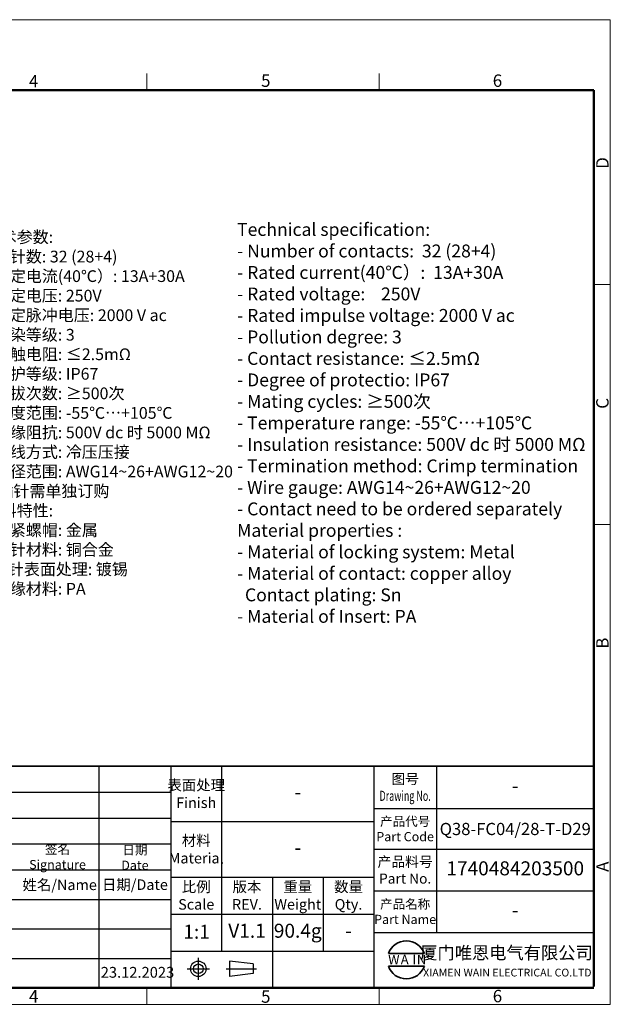
# Model space of a CAD drawing. Units: inches. Extents: x 1265 to 1562, y 124 to 334.
# Drawn here: x 1436 to 1562, y 124 to 334 of the extents above; entities that cross this region are included whole.
import ezdxf

# ---------------------------------------------------------------- set-up
doc = ezdxf.new("R2010")
doc.units = ezdxf.units.IN
doc.header["$MEASUREMENT"] = 0
doc.layers.get('0').update_dxf_attribs({"lineweight": 30})
doc.layers.add('图框', color=7, linetype='Continuous', lineweight=20)
doc.styles.add('Chinese', font='txt')
doc.styles.add('Romans字体', font='romans.shx', dxfattribs={"width": 0.75})
doc.styles.get("Standard").update_dxf_attribs({"font": 'txt', "width": 0.75})
doc.styles.add('工程字', font='gbenor.shx', dxfattribs={"bigfont": 'gbcbig.shx'})

# ---------------------------------------------------------------- blocks, each defined once
blk = doc.blocks.new('A4图框-NEW')
at = {"layer": '图框', "color": 1, "lineweight": 18}
for p, q in [((833.41, 690.53), (1130.41, 690.53)), ((1130.41, 480.53), (1130.41, 690.53)), ((833.41, 480.53), (1130.41, 480.53))]:
    blk.add_line(p, q, dxfattribs=at)
at = {"layer": '图框', "color": 6}
for p, q in [((1031.55, 679.03), (1031.55, 675.53)), ((1081.09, 679.03), (1081.09, 675.53)), ((1130.41, 634.07), (1126.93, 634.07)), ((1130.41, 582.89), (1126.93, 582.89)), ((1031.55, 484.03), (1031.55, 480.53)), ((1081.09, 484.03), (1081.09, 480.53))]:
    blk.add_line(p, q, dxfattribs=at)
at = {"layer": '图框', "lineweight": 50}
for p, q in [((836.91, 675.53), (1126.93, 675.53)), ((1126.93, 484.34), (1126.93, 675.53)), ((836.85, 484.03), (1126.93, 484.03))]:
    blk.add_line(p, q, dxfattribs=at)
at = {"layer": '图框', "lineweight": 35}
blk.add_line((946.93, 531.33), (1126.93, 531.33), dxfattribs=at)
at = {"layer": '图框', "lineweight": -3}
for p, q in [((1021.3, 531.33), (1021.3, 484.03)), ((1036.65, 531.33), (1036.65, 484.01)), ((1047.47, 531.33), (1047.47, 507.67)), ((1079.97, 531.33), (1079.97, 484.01)), ((1093.32, 531.33), (1093.32, 495.84)), ((946.93, 525.8), (1036.65, 525.8)), ((1079.97, 522.27), (1126.93, 522.27)), ((946.93, 520.27), (1036.65, 520.27)), ((1036.65, 519.5), (1079.97, 519.5)), ((946.93, 514.74), (1036.65, 514.74)), ((1079.97, 513.59), (1126.93, 513.59)), ((946.93, 509.21), (1036.65, 509.21)), ((1036.65, 507.67), (1079.97, 507.67)), ((1047.48, 507.67), (1047.48, 491.9)), ((1058.31, 507.67), (1058.31, 484.03)), ((1069.14, 507.67), (1069.14, 491.9)), ((1079.97, 504.71), (1126.93, 504.71)), ((946.93, 502.91), (1036.65, 502.91)), ((1036.65, 499.78), (1079.97, 499.78)), ((946.93, 496.62), (1036.65, 496.62)), ((1079.97, 495.84), (1126.93, 495.84)), ((1036.65, 491.9), (1079.97, 491.9)), ((946.93, 490.33), (1036.65, 490.33))]:
    blk.add_line(p, q, dxfattribs=at)
at = {"layer": '图框', "lineweight": 25}
for p, q in [((1042.5, 490.48), (1042.5, 485.74)), ((1054.23, 489.14), (1049.16, 489.76)), ((1049.16, 489.76), (1049.16, 486.46)), ((1040.14, 488.11), (1044.87, 488.11)), ((1048.47, 488.11), (1054.95, 488.11)), ((1054.23, 489.14), (1054.23, 487.08)), ((1054.23, 487.08), (1049.16, 486.46))]:
    blk.add_line(p, q, dxfattribs=at)
at = {"layer": '图框', "color": 4, "lineweight": 35}
for p, q in [((1083.06, 491.34), (1090.74, 491.34)), ((1083.06, 488.7), (1090.74, 488.7))]:
    blk.add_line(p, q, dxfattribs=at)
at = {"layer": '图框', "lineweight": 25}
for radius in [1.65, 1.03]:
    blk.add_circle((1042.5, 488.11), radius, dxfattribs=at)
at = {"layer": '图框', "color": 4, "lineweight": 35}
for start, end in [(18.9524, 161.0476), (198.9524, 341.0476)]:
    blk.add_arc((1086.9, 490.02), 4.06, start, end, dxfattribs=at)
at = {"layer": '图框', "color": 6, "char_height": 2.65, "width": 2.5579, "attachment_point": 1, "style": 'Romans字体'}
for s, insert in [('4', (1006.37, 678.73)), ('5', (1055.9, 678.86)), ('6', (1105.33, 678.86)), ('4', (1006.38, 483.57)), ('5', (1055.9, 483.52)), ('6', (1105.33, 483.62))]:
    blk.add_mtext(s, dxfattribs=dict(at, insert=insert))
at = {"layer": '图框', "color": 6, "char_height": 2.65, "width": 2.5579, "attachment_point": 1, "rotation": 90, "style": 'Romans字体'}
for s, insert in [('D', (1127.4, 658.73)), ('C', (1127.4, 607.55)), ('B', (1127.4, 556.37))]:
    blk.add_mtext(s, dxfattribs=dict(at, insert=insert))
at = {"layer": '图框', "attachment_point": 5}
for s, insert, char_height, width in [('图号{\\Ftxt|c134;\\P\\Fromans|c134;\\W0.65;Drawing No.}', (1086.64, 526.8), 2.1549, 13.3447), ('表面处理\\P{\\Fromans|c134;Finish}', (1042.06, 525.41), 2.2528, 10.82), ('产品代号\\P{\\Fromans|c134;Part Code}', (1086.64, 517.93), 1.959, 13.3447), ('材料\\P{\\Fromans|c134;Material}', (1042.06, 513.59), 2.2528, 10.82), ('\\pxsm0.7;签名\\P{\\Fromans|c134;Signature} ', (1012.47, 511.97), 1.959, 17.6264), ('\\pxsm0.7;日期\\P{\\Fromans|c134;Date}', (1028.98, 511.83), 1.959, 15.3523), ('产品料号\\P{\\Fromans|c134;Part No.}', (1086.64, 509.15), 2.1549, 13.3447), ('姓名{\\Fromans|c134;/Name}', (1012.93, 506.02), 2.2528, 16.9349), ('日期{\\Fromans|c134;/Date}', (1028.98, 506.06), 2.2528, 15.3523), ('比例\\P{\\Fromans|c134;Scale}', (1042.07, 503.73), 2.2528, 10.8293), ('版本\\P{\\Fromans|c134;REV.}', (1052.89, 503.73), 2.2528, 10.8387), ('重量\\P{\\Fromans|c134;Weight}', (1063.73, 503.73), 2.2528, 10.8293), ('数量\\P{\\Fromans|c134;Qty.}', (1074.56, 503.73), 2.2528, 10.8293), ('产品名称\\P{\\Fromans|c134;Part Name}', (1086.64, 500.28), 1.959, 13.3447)]:
    blk.add_mtext(s, dxfattribs=dict(at, insert=insert, char_height=char_height, width=width))
at = {"layer": '图框', "color": 3, "attachment_point": 5, "style": 'Romans字体'}
for s, insert, char_height, width in [('-', (1063.72, 525.41), 2.99, 32.4974), ('-', (1110.12, 526.8), 2.99, 33.6124), ('-', (1063.73, 513.59), 2.99, 32.488), ('V1.1', (1052.9, 495.84), 2.986, 10.8293), ('-', (1074.56, 495.84), 2.99, 10.8293)]:
    blk.add_mtext(s, dxfattribs=dict(at, insert=insert, char_height=char_height, width=width))
at = {"layer": '图框', "color": 6, "linetype": 'ByBlock', "lineweight": 18, "insert": (1127.4, 508.79), "char_height": 2.65, "width": 2.5579, "attachment_point": 1, "rotation": 90, "style": 'Romans字体'}
blk.add_mtext('A', dxfattribs=at)
at = {"layer": '图框', "color": 1, "lineweight": 20, "insert": (1108.26, 491.52), "char_height": 2.6991, "width": 82.3083, "attachment_point": 5}
blk.add_mtext('{\\fSimHei|b0|i0|c134|p2;厦门唯恩电气有限公司}', dxfattribs=at)
at = {"layer": '图框', "color": 1, "lineweight": 20, "char_height": 2.0059, "width": 5.0472, "attachment_point": 1, "style": 'Chinese'}
for s, insert in [('{\\fArial|b0|i0|c0|p34;W}', (1083.03, 491.05)), ('{\\fArial|b0|i0|c0|p34;A}', (1085.71, 491.09)), ('{\\fArial|b0|i0|c0|p34;I}', (1088.21, 491.09)), ('{\\fArial|b0|i0|c0|p34;N}', (1089.14, 491.08))]:
    blk.add_mtext(s, dxfattribs=dict(at, insert=insert))
at = {"layer": '图框', "color": 3, "lineweight": 20, "insert": (1108.44, 487.3), "char_height": 1.6525, "width": 68.0856, "attachment_point": 5, "style": '工程字'}
blk.add_mtext('{\\fArial Narrow|b0|i0|c0|p34;XIAMEN WAIN ELECTRICAL CO.LTD}', dxfattribs=at)

msp = doc.modelspace()

# ---------------------------------------------------------------- block references
msp.add_blockref('A4图框-NEW', (431.36, -356.26))

# ---------------------------------------------------------------- texts
at = {"color": 3, "attachment_point": 1}
for s, insert, char_height, width in [('\\pxql;\\A1;\\Fromans.shx|c134;Technical specification:\\P- Number of contacts:  32 (28+4)      \\P- Rated current(40\\f仿宋_GB2312|b0|i0|c134|p49;℃）\\Fromans.shx|c134;:  13A+30A    \\P- Rated voltage:    250V   \\P- Rated impulse voltage: 2000 V ac  \\P- Pollution degree: 3\\P- Contact resistance: \\f仿宋_GB2312|b0|i0|c134|p49;≤\\Fromans.shx|c134;2.5m\\f仿宋_GB2312|b0|i0|c134|p49;Ω\\P\\Fromans.shx|c134;- Degree of protectio: IP67\\P- Mating cycles: \\A0;\\f仿宋_GB2312|b0|i0|c134|p49;≥\\Fromans.shx|c134;500\\f仿宋_GB2312|b0|i0|c134|p49;次\\P\\A1;\\Fromans.shx|c134;- Temperature range: -55\\f仿宋_GB2312|b0|i0|c134|p49;℃…\\Fromans.shx|c134;+105\\f仿宋_GB2312|b0|i0|c134|p49;℃\\P\\Fromans.shx|c134;- Insulation resistance: \\A0;500V dc \\f仿宋_GB2312|b0|i0|c134|p49;时\\Fromans.shx|c134; 5000 M\\f仿宋_GB2312|b0|i0|c134|p49;Ω\\P\\A1;\\Fromans.shx|c134;- Termination method: \\A0;Crimp termination\\P\\A1;- Wire gauge: \\A0;AWG14~26+AWG12~20\\P\\A1;- Contact need to be ordered separately\\PMaterial properties :\\P- Material of locking system: Metal\\P- Material of contact: copper alloy\\P  Contact plating: Sn\\P- Material of Insert: PA', (1482.14, 290.91), 2.75, 76.5147), ('\\pxql;\\A1;技术参数\\Fromans.shx|c134;:\\P\\f仿宋_GB2312|b0|i0|c134|p49;- 插针数\\Fromans.shx|c134;: 32 (28+4)\\f仿宋_GB2312|b0|i0|c134|p49;     \\P- 额定电流\\Fromans.shx|c134;(40\\f仿宋_GB2312|b0|i0|c134|p49;℃）\\Fromans.shx|c134;: 13A+30A \\f仿宋_GB2312|b0|i0|c134|p49;    \\P- 额定电压\\Fromans.shx|c134;: 250V \\f仿宋_GB2312|b0|i0|c134|p49;  \\P- 额定脉冲电压\\Fromans.shx|c134;: 2000 V ac\\f仿宋_GB2312|b0|i0|c134|p49;      \\P- 污染等级\\Fromans.shx|c134;: 3\\P\\f仿宋_GB2312|b0|i0|c134|p49;- 接触电阻\\Fromans.shx|c134;: \\f仿宋_GB2312|b0|i0|c134|p49;≤\\Fromans.shx|c134;2.5m\\f仿宋_GB2312|b0|i0|c134|p49;Ω\\P- 防护等级\\Fromans.shx|c134;: IP67\\P\\f仿宋_GB2312|b0|i0|c134|p49;- 插拔次数\\Fromans.shx|c134;: \\f仿宋_GB2312|b0|i0|c134|p49;≥\\Fromans.shx|c134;500\\f仿宋_GB2312|b0|i0|c134|p49;次\\P\\Fromans.shx|c134;- \\f仿宋_GB2312|b0|i0|c134|p49;温度范围\\Fromans.shx|c134;: -55\\f仿宋_GB2312|b0|i0|c134|p49;℃…\\Fromans.shx|c134;+105\\f仿宋_GB2312|b0|i0|c134|p49;℃\\P- 绝缘阻抗\\Fromans.shx|c134;: \\A0;500V dc \\f仿宋_GB2312|b0|i0|c134|p49;时\\Fromans.shx|c134; 5000 M\\f仿宋_GB2312|b0|i0|c134|p49;Ω\\P\\A1;- 接线方式\\Fromans.shx|c134;: \\f仿宋_GB2312|b0|i0|c134|p49;冷压压接\\P- 线径范围\\Fromans.shx|c134;: \\A0;AWG14~26+AWG12~20\\P\\A1;\\f仿宋_GB2312|b0|i0|c134|p49;-  插针需单独订购\\P材料特性\\Fromans.shx|c134;:\\P\\f仿宋_GB2312|b0|i0|c134|p49;- 锁紧螺帽\\Fromans.shx|c134;: \\f仿宋_GB2312|b0|i0|c134|p49;金属\\P- 插针材料\\Fromans.shx|c134;: \\f仿宋_GB2312|b0|i0|c134|p49;铜合金\\P  插针表面处理\\Fromans.shx|c134;: \\f仿宋_GB2312|b0|i0|c134|p49;镀锡\\P- 绝缘材料\\Fromans.shx|c134;: PA', (1428.3, 289.17), 2.5, 59.7899)]:
    msp.add_mtext(s, dxfattribs=dict(at, insert=insert, char_height=char_height, width=width))
at = {"color": 3, "attachment_point": 5, "style": 'Romans字体'}
for s, insert, char_height, width in [('{\\T0.95;Q38-FC04/28-T-D29}', (1541.49, 161.67), 2.6, 33.6124), ('1740484203500', (1541.49, 152.89), 2.9855, 33.6124), ('-', (1541.49, 144.02), 2.99, 33.6124), ('1:1', (1473.5, 139.37), 2.986, 10.8293), ('90.4g', (1495.09, 139.58), 2.986, 10.8293)]:
    msp.add_mtext(s, dxfattribs=dict(at, insert=insert, char_height=char_height, width=width))
at = {"insert": (1453.05, 132.25), "char_height": 2.3, "width": 19.3772, "attachment_point": 1, "style": 'Romans字体'}
msp.add_mtext('23.12.2023', dxfattribs=at)

doc.saveas('drawing.dxf')
